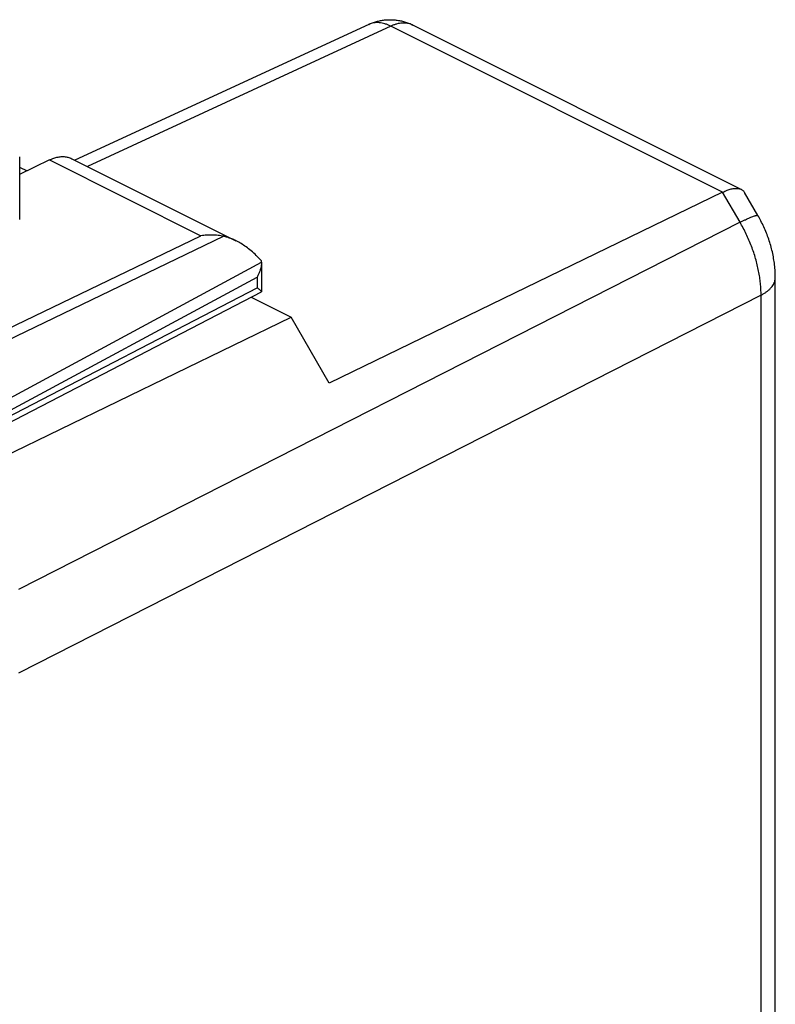
# Model space of a CAD drawing. Extents: x -19.1 to 19.1, y -25.7 to 25.7.
# Drawn here: x 4.2 to 19.1, y 5.3 to 24.7 of the extents above; entities that cross this region are included whole.
import ezdxf

# ---------------------------------------------------------------- set-up
doc = ezdxf.new("R2010")
doc.units = 0
doc.header["$LTSCALE"] = 16.335
doc.layers.get('0').update_dxf_attribs({"linetype": 'CONTINUOUS'})

msp = doc.modelspace()

# ---------------------------------------------------------------- linework, layer by layer
at = {"color": 7, "linetype": 'CONTINUOUS'}
for p, q in [((11.104, 24.575), (5.324, 21.905)), ((18.43, 21.331), (11.97, 24.561)), ((4.237, 21.968), (4.237, 20.736)), ((4.824, 21.909), (4.237, 21.622)), ((5.265, 21.935), (8.491, 20.321)), ((4.237, 21.767), (4.383, 21.694)), ((18.062, 21.276), (10.327, 17.519)), ((18.757, 20.817), (18.494, 21.271)), ((8.993, 19.902), (8.993, 19.896)), ((8.993, 19.896), (8.993, 19.32)), ((19.099, -10.745), (19.099, 19.6)), ((3.299, 16.369), (8.991, 19.316)), ((8.787, 19.211), (9.575, 18.817)), ((3.909, 16.065), (9.575, 18.817)), ((10.327, 17.519), (9.575, 18.817))]:
    msp.add_line(p, q, dxfattribs=at)
at = {"color": 9, "linetype": 'CONTINUOUS'}
for p, q in [((11.535, 24.539), (5.568, 21.783)), ((18.062, 21.276), (11.535, 24.539)), ((4.824, 21.909), (7.803, 20.42)), ((18.405, 20.684), (18.062, 21.276)), ((18.405, 20.684), (4.217, 13.466)), ((3.119, 18.168), (7.803, 20.42)), ((3.347, 18.054), (8.245, 20.409)), ((3.724, 17.059), (8.993, 19.902)), ((3.358, 16.613), (8.909, 19.608)), ((8.909, 19.608), (8.909, 19.396)), ((3.229, 16.455), (8.909, 19.396)), ((18.819, 19.252), (4.217, 11.824)), ((18.819, -11.093), (18.819, 19.252))]:
    msp.add_line(p, q, dxfattribs=at)
at = {"color": 7, "linetype": 'CONTINUOUS'}
for points, knots in [([(11.104, 24.575), (11.128, 24.586), (11.177, 24.606), (11.254, 24.631), (11.333, 24.65), (11.415, 24.662), (11.498, 24.668), (11.581, 24.666), (11.664, 24.658), (11.747, 24.642), (11.827, 24.621), (11.902, 24.593), (11.949, 24.572), (11.97, 24.561)], [0, 0, 0, 0, 0.089385, 0.179041, 0.268527, 0.362731, 0.454848, 0.547523, 0.641882, 0.732767, 0.828267, 0.920088, 1, 1, 1, 1]), ([(4.824, 21.909), (4.851, 21.923), (4.906, 21.946), (4.99, 21.968), (5.071, 21.978), (5.149, 21.973), (5.214, 21.957), (5.251, 21.941), (5.265, 21.935)], [0, 0, 0, 0, 0.200514, 0.38925, 0.566991, 0.736226, 0.899226, 1, 1, 1, 1]), ([(18.062, 21.276), (18.077, 21.283), (18.106, 21.296), (18.15, 21.314), (18.191, 21.328), (18.231, 21.339), (18.269, 21.347), (18.304, 21.351), (18.337, 21.352), (18.368, 21.35), (18.396, 21.345), (18.416, 21.338), (18.427, 21.332), (18.431, 21.331)], [0, 0, 0, 0, 0.129795, 0.25207, 0.36675, 0.473843, 0.573463, 0.665845, 0.751368, 0.830585, 0.904244, 0.973311, 1, 1, 1, 1]), ([(18.431, 21.331), (18.435, 21.329), (18.447, 21.322), (18.464, 21.309), (18.481, 21.292), (18.49, 21.278), (18.494, 21.271), (18.494, 21.271)], [0, 0, 0, 0, 0.168936, 0.444698, 0.717928, 0.994902, 1, 1, 1, 1]), ([(19.099, 19.6), (19.099, 19.64), (19.097, 19.722), (19.086, 19.847), (19.068, 19.975), (19.042, 20.102), (19.01, 20.228), (18.971, 20.352), (18.925, 20.474), (18.874, 20.594), (18.818, 20.708), (18.778, 20.782), (18.757, 20.817)], [0, 0, 0, 0, 0.093173, 0.193601, 0.294637, 0.396099, 0.497764, 0.599416, 0.701027, 0.802612, 0.904176, 1, 1, 1, 1]), ([(8.245, 20.409), (8.21, 20.416), (8.138, 20.427), (8.028, 20.434), (7.916, 20.432), (7.841, 20.425), (7.803, 20.42)], [0, 0, 0, 0, 0.240643, 0.488766, 0.742399, 1, 1, 1, 1]), ([(8.491, 20.322), (8.464, 20.335), (8.409, 20.36), (8.327, 20.389), (8.271, 20.404), (8.245, 20.409)], [0, 0, 0, 0, 0.343656, 0.687012, 1, 1, 1, 1]), ([(8.992, 19.928), (8.959, 19.963), (8.894, 20.031), (8.793, 20.122), (8.693, 20.2), (8.595, 20.265), (8.528, 20.303), (8.493, 20.32), (8.491, 20.322)], [0, 0, 0, 0, 0.226333, 0.439265, 0.637208, 0.819756, 0.987279, 1, 1, 1, 1]), ([(8.993, 19.896), (8.993, 19.878), (8.99, 19.84), (8.979, 19.782), (8.962, 19.722), (8.938, 19.664), (8.919, 19.626), (8.909, 19.608)], [0, 0, 0, 0, 0.175849, 0.377002, 0.582174, 0.790242, 1, 1, 1, 1]), ([(8.993, 19.902), (8.993, 19.906), (8.993, 19.915), (8.992, 19.923), (8.992, 19.928)], [0, 0, 0, 0, 0.498986, 1, 1, 1, 1]), ([(8.991, 19.325), (8.99, 19.327), (8.987, 19.331), (8.98, 19.338), (8.97, 19.347), (8.958, 19.358), (8.943, 19.37), (8.927, 19.383), (8.915, 19.391), (8.909, 19.396)], [0, 0, 0, 0, 0.050798, 0.149678, 0.275733, 0.426564, 0.599548, 0.79178, 1, 1, 1, 1]), ([(8.993, 19.319), (8.993, 19.321), (8.992, 19.323), (8.991, 19.324), (8.991, 19.325)], [0, 0, 0, 0, 0.631641, 1, 1, 1, 1]), ([(8.991, 19.317), (8.992, 19.317), (8.993, 19.318), (8.993, 19.319), (8.993, 19.319)], [0, 0, 0, 0, 0.717017, 1, 1, 1, 1])]:
    msp.add_open_spline(points, degree=3, knots=knots, dxfattribs=at)
at = {"color": 9, "linetype": 'CONTINUOUS'}
for points, knots in [([(11.535, 24.539), (11.516, 24.548), (11.479, 24.566), (11.422, 24.587), (11.365, 24.601), (11.31, 24.609), (11.256, 24.611), (11.203, 24.606), (11.154, 24.595), (11.122, 24.583), (11.107, 24.576)], [0, 0, 0, 0, 0.142508, 0.27911, 0.41007, 0.53585, 0.657123, 0.774767, 0.889845, 1, 1, 1, 1]), ([(11.97, 24.561), (11.968, 24.562), (11.95, 24.571), (11.916, 24.584), (11.867, 24.596), (11.815, 24.602), (11.761, 24.602), (11.706, 24.596), (11.649, 24.583), (11.592, 24.564), (11.554, 24.548), (11.535, 24.539)], [0, 0, 0, 0, 0.017952, 0.129232, 0.241926, 0.357167, 0.475951, 0.599096, 0.72723, 0.860783, 1, 1, 1, 1]), ([(11.107, 24.576), (11.107, 24.576), (11.106, 24.575), (11.104, 24.575), (11.104, 24.575)], [0, 0, 0, 0, 0.373501, 1, 1, 1, 1]), ([(18.405, 20.684), (18.423, 20.693), (18.458, 20.711), (18.51, 20.735), (18.557, 20.757), (18.6, 20.776), (18.638, 20.791), (18.671, 20.804), (18.699, 20.813), (18.722, 20.819), (18.739, 20.822), (18.75, 20.822), (18.756, 20.819), (18.757, 20.817)], [0, 0, 0, 0, 0.161207, 0.310472, 0.446824, 0.56939, 0.677397, 0.770197, 0.847283, 0.908342, 0.953382, 0.983197, 1, 1, 1, 1]), ([(18.819, 19.252), (18.819, 19.291), (18.817, 19.368), (18.808, 19.486), (18.793, 19.605), (18.772, 19.726), (18.745, 19.848), (18.713, 19.97), (18.675, 20.092), (18.631, 20.214), (18.582, 20.335), (18.528, 20.454), (18.469, 20.57), (18.427, 20.646), (18.405, 20.684)], [0, 0, 0, 0, 0.076282, 0.154425, 0.234292, 0.315723, 0.398544, 0.482565, 0.567583, 0.653386, 0.739755, 0.826466, 0.91329, 1, 1, 1, 1]), ([(18.819, 19.252), (18.837, 19.262), (18.872, 19.282), (18.922, 19.314), (18.966, 19.349), (19.004, 19.385), (19.036, 19.423), (19.062, 19.462), (19.081, 19.502), (19.094, 19.542), (19.099, 19.575), (19.099, 19.594), (19.099, 19.6)], [0, 0, 0, 0, 0.132919, 0.258786, 0.377538, 0.489303, 0.594445, 0.69359, 0.787661, 0.877879, 0.965736, 1, 1, 1, 1])]:
    msp.add_open_spline(points, degree=3, knots=knots, dxfattribs=at)

doc.saveas('drawing.dxf')
